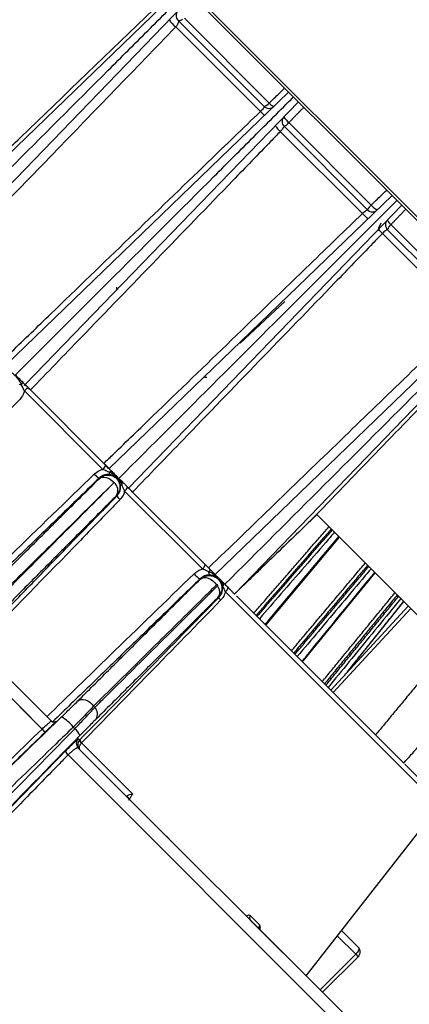
# Model space of a CAD drawing. Units: millimetres. Extents: x 19167 to 26491, y 2126 to 6658.
# Drawn here: x 25167 to 25171, y 5110 to 5122 of the extents above; entities that cross this region are included whole.
import ezdxf

# ---------------------------------------------------------------- set-up
doc = ezdxf.new("R2010")
doc.units = ezdxf.units.MM
doc.header["$LTSCALE"] = 0.1
doc.layers.add('Fixture', color=4, linetype='Continuous', lineweight=25)

# ---------------------------------------------------------------- blocks, each defined once
blk = doc.blocks.new('LEKO')
at = {"layer": 'Fixture'}
for p, q in [((246.8128307524399, 199.5730682709384), (246.7734814122701, 199.6124176111081)), ((246.7736094291994, 199.6127088241076), (246.8131219654411, 199.5731962878658)), ((246.7743764385858, 199.6115225847924), (246.7416782506634, 199.5799463117564)), ((246.7754966560566, 199.6104023673216), (246.7439203830224, 199.5777041793974)), ((246.7738444945969, 199.6075702640633), (246.7837941929563, 199.5976205657039)), ((246.773896775961, 199.6075363119705), (246.7738444945969, 199.6075702640633)), ((246.7739656770117, 199.6075217993708), (246.773896775961, 199.6075363119705)), ((246.7740489447029, 199.6075272008246), (246.7739656770117, 199.6075217993708)), ((246.774143856206, 199.6075523397061), (246.7740489447029, 199.6075272008246)), ((246.7742473079427, 199.6075963939784), (246.774143856206, 199.6075523397061)), ((246.7743559170677, 199.607657923081), (246.7742473079427, 199.6075963939784)), ((246.7745743490289, 199.6078248522117), (246.7843856080131, 199.5980135932275)), ((246.7833616370746, 199.5970297627623), (246.7735821997575, 199.6068092000794)), ((246.7866262962146, 199.5992727271636), (246.7539281082904, 199.5676964541294)), ((246.7877465136835, 199.5981525096947), (246.7561702406494, 199.5654543217704)), ((246.786653763033, 199.5957454382076), (246.7961772639775, 199.5862219372631)), ((246.7951574023015, 199.5852339975354), (246.7856658233035, 199.5947255765334)), ((246.7860943522239, 199.5953204064363), (246.7957522322043, 199.5856625264558)), ((246.7985843354627, 199.5873146879155), (246.7658861475385, 199.5557384148814)), ((246.7997045529316, 199.5861944704466), (246.7681282798975, 199.5534962825224)), ((246.7972948547771, 199.5841199038831), (246.7969987747549, 199.5835498341879)), ((246.7969987747549, 199.5835498341879), (246.7970465172826, 199.5832335416694)), ((246.798052391472, 199.5833623671882), (246.8080020898313, 199.5734126688289)), ((246.7984454189974, 199.5839537822432), (246.8082566779817, 199.574142523259)), ((246.8072410258474, 199.5731503739894), (246.7974615885304, 199.5829298113065)), ((246.8108341930897, 199.5750648302885), (246.7781360051654, 199.5434885572544)), ((246.7861835116, 199.5750520558291), (246.7810130351435, 199.5702305085304)), ((246.8119544105604, 199.5739446128178), (246.7803781375244, 199.5412464248954)), ((246.755782132297, 199.5655224089943), (246.755747921393, 199.5654664566186)), ((246.7558101495551, 199.5655754379974), (246.755782132297, 199.5655224089943)), ((246.7558315572909, 199.5656247564808), (246.7558101495551, 199.5655754379974)), ((246.755846037731, 199.5656696323769), (246.7558315572909, 199.5656247564808)), ((246.7558319860446, 199.5657925763752), (246.7558462975586, 199.5657713312052)), ((246.755853375935, 199.5657093995576), (246.755846037731, 199.5656696323769)), ((246.7558462975586, 199.5657713312052), (246.7558534629745, 199.5657434677349)), ((246.7558534629745, 199.5657434677349), (246.755853375935, 199.5657093995576)), ((246.756544992696, 199.5650795697239), (246.7567849043374, 199.5648396580824)), ((246.765149622888, 199.5556545707155), (246.7560863964835, 199.56471779712)), ((246.7567849043374, 199.5648396580824), (246.7652714838505, 199.5563530785694)), ((246.7652714838505, 199.5563530785694), (246.7655113954919, 199.5561131669279)), ((246.7647662592146, 199.5546111620458), (246.7649180890451, 199.5547118570173)), ((246.7649180890451, 199.5547118570173), (246.7651041041557, 199.5547662894775)), ((246.7651041041557, 199.5547662894775), (246.76531647028, 199.5547721669304)), ((246.76531647028, 199.5547721669304), (246.7655462433315, 199.5547292418408)), ((246.7655462433315, 199.5547292418408), (246.7657837461194, 199.554639322053)), ((246.7659542347623, 199.5553503065289), (246.7658982823867, 199.555316095625)), ((246.7660072637655, 199.555378323787), (246.7659542347623, 199.5553503065289)), ((246.7660565822507, 199.555399731521), (246.7660072637655, 199.555378323787)), ((246.7661014581449, 199.5554142119629), (246.7660565822507, 199.555399731521)), ((246.7661412253275, 199.5554215501651), (246.7661014581449, 199.5554142119629)), ((246.766175293503, 199.5554216372065), (246.7661412253275, 199.5554215501651)), ((246.7662031569751, 199.5554144717887), (246.766175293503, 199.5554216372065)), ((246.7662244021433, 199.5554001602765), (246.7662031569751, 199.5554144717887)), ((246.7647662592146, 199.5546111620458), (246.7647300067538, 199.5546487025668)), ((246.7657837461194, 199.554639322053), (246.7660189758969, 199.5545061946594)), ((246.7660189758969, 199.5545061946594), (246.7662420256511, 199.5543354664988)), ((246.7662420256511, 199.5543354664988), (246.7664435013462, 199.5541343280093)), ((246.7680025962507, 199.5536219661691), (246.7685813774784, 199.5530431849415)), ((246.7667410348532, 199.5526363874573), (246.7667856808224, 199.5525932733466)), ((246.7766660275054, 199.544138166098), (246.7676677248536, 199.5531364687499)), ((246.7685902113229, 199.5530343510969), (246.777364882008, 199.5442596804119)), ((246.7898834247123, 199.5504255740327), (246.8050343741755, 199.5352746245695)), ((246.7839729093151, 199.5376516531048), (246.7924978649451, 199.5478111337999)), ((246.7769019580802, 199.5444880732964), (246.7768619237195, 199.5444051859866)), ((246.7769268099631, 199.5445632634012), (246.7769019580802, 199.5444880732964)), ((246.7769047688846, 199.5447197935352), (246.7769282387246, 199.5446810493031)), ((246.7769356667147, 199.544628297605), (246.7769268099631, 199.5445632634012)), ((246.7769282387246, 199.5446810493031), (246.7769356667147, 199.544628297605)), ((246.7767419976575, 199.5442273243754), (246.7766660275054, 199.544138166098)), ((246.7768080159873, 199.5443173118588), (246.7767419976575, 199.5442273243754)), ((246.7768619237195, 199.5444051859866), (246.7768080159873, 199.5443173118588)), ((246.7774177826733, 199.5437287227445), (246.7774079905302, 199.5438063874815)), ((246.7774318536196, 199.5436575437378), (246.7774177826733, 199.5437287227445)), ((246.7774499474689, 199.5435941449286), (246.7774318536196, 199.5436575437378)), ((246.7774717351678, 199.5435396792903), (246.7774499474689, 199.5435941449286)), ((246.7774968204828, 199.5434951373486), (246.7774717351678, 199.5435396792903)), ((246.777524747211, 199.5434613291372), (246.7774968204828, 199.5434951373486)), ((246.7775550074722, 199.5434388695012), (246.777524747211, 199.5434613291372)), ((246.7775870509516, 199.5434281668954), (246.7775550074722, 199.5434388695012)), ((246.7882199441706, 199.5334046182492), (246.796616633279, 199.5436923654659)), ((246.7764116786317, 199.5429676114161), (246.7763799796522, 199.5430004366711)), ((246.7764116786317, 199.5429676114161), (246.7765903599796, 199.5430833376522)), ((246.7765903599796, 199.5430833376522), (246.7768105891687, 199.5431401183295)), ((246.7768105891687, 199.5431401183295), (246.7770607076487, 199.543134947578)), ((246.7770607076487, 199.543134947578), (246.7773274745819, 199.5430680991286)), ((246.7773274745819, 199.5430680991286), (246.777596767789, 199.5429431118208)), ((246.777596767789, 199.5429431118208), (246.7778543313574, 199.542766602264)), ((246.7778543313574, 199.542766602264), (246.7780865303158, 199.5425479145709)), ((246.7780865303158, 199.5425479145709), (246.7782810724556, 199.5422986256872)), ((246.7793914324587, 199.5415778895742), (246.7793165513963, 199.5414876422071)), ((246.8040162662729, 199.5167879273305), (246.7793165513963, 199.5414876422071)), ((246.7794554713911, 199.5416698564549), (246.7793914324587, 199.5415778895742)), ((246.779506574141, 199.5417605355651), (246.7794554713911, 199.5416698564549)), ((246.779543069662, 199.5418469617146), (246.779506574141, 199.5417605355651)), ((246.7795269768878, 199.542097585532), (246.7795555844302, 199.5420537035974)), ((246.7795637645624, 199.5419263088019), (246.779543069662, 199.5418469617146)), ((246.7795555844302, 199.5420537035974), (246.7795679821236, 199.5419959821962)), ((246.7795679821236, 199.5419959821962), (246.7795637645624, 199.5419263088019)), ((246.7784944192101, 199.5408849028404), (246.7785503472867, 199.5408308937265)), ((246.7806083826644, 199.5410161797554), (246.7964722111774, 199.5251523512425)), ((246.7934459147222, 199.5322308846646), (246.7999435996686, 199.5403653990763)), ((246.8004566707569, 199.539852327988), (246.7915043580177, 199.5301202044021)), ((246.8007368415721, 199.5395721571729), (246.7917845288329, 199.5298400335869)), ((246.7503438382348, 199.5354066064408), (246.7592007818778, 199.5265496627977)), ((246.7581315937477, 199.5256313189015), (246.7493114847238, 199.5344514279253)), ((246.7493170320284, 199.5344571631878), (246.7581370261541, 199.5256371690621)), ((246.7622698660024, 199.5288939041588), (246.7624395405719, 199.5290043528395)), ((246.7624395405719, 199.5290043528395), (246.7626485203925, 199.5290599316068)), ((246.7626485203925, 199.5290599316068), (246.7628864583147, 199.5290578886094)), ((246.7628864583147, 199.5290578886094), (246.7631415734036, 199.5289983249993)), ((246.7631415734036, 199.5289983249993), (246.7634012342345, 199.5288841899336)), ((246.7634012342345, 199.5288841899336), (246.7636525843104, 199.5287211345367)), ((246.7636525843104, 199.5287211345367), (246.7638831786213, 199.5285172321164)), ((246.7638831786213, 199.5285172321164), (246.7640815998333, 199.528282578423)), ((246.7640815998333, 199.528282578423), (246.7642292165345, 199.5281349617217)), ((246.7597476932885, 199.5265535033164), (246.7597563390219, 199.526544857583)), ((246.761735771603, 199.5258536295442), (246.7619151909469, 199.5256742102003)), ((246.7966688624444, 199.5249556999754), (246.7964722111774, 199.5251523512425)), ((246.7623110964734, 199.5245443286029), (246.76248391327, 199.5243715118063)), ((246.7626965047735, 199.5240383824825), (246.768593618045, 199.518141269211)), ((246.7999308457939, 199.521693716626), (246.7966688624444, 199.5249556999754)), ((246.7623189962756, 199.5234314484), (246.7980280742293, 199.4877223704463)), ((246.7981568055038, 199.4856120549993), (246.7611298421566, 199.5226390183466)), ((246.8000478266133, 199.5215767358066), (246.8039628215467, 199.5176617408731)), ((246.7681486284164, 199.5176186747515), (246.7681401187842, 199.5176323020845)), ((246.7681401187842, 199.5176323020845), (246.7681406257677, 199.5176311510708)), ((246.7681692284522, 199.5175909423507), (246.7681486284164, 199.5176186747515)), ((246.7682094687471, 199.5175440389952), (246.7681692284522, 199.5175909423507)), ((246.768246018012, 199.5175059630437), (246.7682094687471, 199.5175440389952)), ((246.7886414213942, 199.4971090232814), (246.8040162662729, 199.5167879273305)), ((246.7724983613663, 199.5132520833093), (246.7728138749083, 199.5129365697673)), ((246.782196854542, 199.5035535901336), (246.7898131895761, 199.4959372550995)), ((246.7822054379534, 199.5040372280142), (246.7832897518803, 199.5029529140874)), ((246.7832385455308, 199.5025482238975), (246.7832384714713, 199.5025456506227)), ((246.783252138406, 199.5025104294868), (246.7832385455308, 199.5025482238975)), ((246.7832964114357, 199.5024689882665), (246.783252138406, 199.5025104294868)), ((246.7927389903966, 199.5023536724415), (246.7946623411096, 199.5004303217285)), ((246.7943820745647, 199.4995895220939), (246.7922472821175, 199.5017243145411)), ((246.794696343144, 199.5000679670147), (246.794646256635, 199.4999481710226)), ((246.7946623411096, 199.5004303217285), (246.7947062479132, 199.5003648739522)), ((246.794723582001, 199.5001801471205), (246.794696343144, 199.5000679670147)), ((246.7947062479132, 199.5003648739522), (246.7947269264329, 199.5002804003245)), ((246.7947269264329, 199.5002804003245), (246.794723582001, 199.5001801471205)), ((246.7902714985732, 199.4954789461024), (246.7943820745647, 199.4995895220939)), ((246.7905517651181, 199.4951986795575), (246.7946623411096, 199.499309255549)), ((246.7944860439032, 199.4997042619188), (246.7943820745647, 199.4995895220939)), ((246.7943820745647, 199.4995895220939), (246.7946623411096, 199.499309255549)), ((246.7945752472718, 199.4998253628414), (246.7944860439032, 199.4997042619188)), ((246.794646256635, 199.4999481710226), (246.7945752472718, 199.4998253628414)), ((246.7886414213942, 199.4971090232814), (246.7919432080433, 199.4938072366323))]:
    blk.add_line(p, q, dxfattribs=at)
for centre, radius, start, end in [((246.7744050276867, 199.608130797153), 0.0007927134976885063, 136.0000000000044, 225), ((246.7754090900314, 199.609220881656), 0.003025514187797079, 211.4958741545099, 232.8554450830975), ((246.7835410868704, 199.5986429163711), 0.001053215826962573, 283.9052741540013, 323.3071321194008), ((246.785439071019, 199.5988364663058), 0.00133675143858502, 217.9938383564058, 246.4695456715093), ((246.7847836058452, 199.5982038289953), 0.001844024593274194, 219.5452084482989, 240.0923762155972), ((246.784354726046, 199.5981810987937), 0.0007927134976885063, 225, 313.9999999999956), ((246.7866548853137, 199.5958809395261), 0.0007927134976885063, 136.0000000000044, 225), ((246.7878099271339, 199.5972834565746), 0.001924114320636883, 206.2778256953883, 233.0669657726027), ((246.785517623973, 199.5966601280391), 0.00145858474219388, 293.2910877979084, 321.1629397699935), ((246.7873015457775, 199.5967602912925), 0.002610680402049554, 211.6502232220912, 231.2039372462995), ((246.7970919538071, 199.5850857982049), 0.001458584742199921, 128.8370602301095, 156.7089122020916), ((246.7963127652941, 199.5862230595456), 0.0007927134976885063, 225, 313.9999999999956), ((246.7977152823427, 199.5873781013659), 0.001924114320636936, 216.9330342273973, 243.7221743046955), ((246.7971921170605, 199.5868697200095), 0.002610680402094051, 218.7960627538036, 238.3497767778057), ((246.7986129245617, 199.583922900278), 0.0007927134976886226, 136.0000000000044, 225), ((246.7992682920738, 199.5850072452509), 0.001336751438585744, 203.5304543284076, 232.0061616435952), ((246.7986356547634, 199.5843517800772), 0.001844024593272693, 209.9076237844027, 230.4547915517011), ((246.7990747421392, 199.5831092611023), 0.001053215826959468, 126.6928678805992, 166.0947258460002), ((246.7556710201563, 199.5658305298988), 0.0003721063743436199, 238.6245394365003, 281.9269641394985), ((246.7571546253697, 199.5638352240165), 0.001385658051074554, 116.1012625665029, 140.4364060681055), ((246.7642670497846, 199.5567227996017), 0.001385658051064122, 309.5635939317938, 333.8987374334972), ((246.7654625562307, 199.5561071702309), 0.001632101916809343, 217.5331646651974, 243.3308397835025), ((246.7662623556669, 199.5552391943882), 0.0003721063743492455, 168.0730358607944, 211.3754605629962), ((246.7657093667004, 199.5532083565562), 0.001179613423721363, 330.9954925251005, 50.65477243120798), ((246.7674193480788, 199.5532769148185), 0.0005837506001415035, 96.12661869409997, 113.9912373476013), ((246.7670361256691, 199.5540594990391), 0.000379291579045314, 327.7906727853941, 35.43216472250678), ((246.7670963476402, 199.5538888129876), 0.0009447188833113146, 307.2153067716035, 343.5928235840987), ((246.7678618148339, 199.5530783134063), 0.00118039326967374, 204.2622605931986, 231.4611826548919), ((246.7772518922608, 199.5447099275942), 0.001919007768124004, 215.7971619310951, 242.976497070196), ((246.7782893762022, 199.5429913067642), 0.001200498763064452, 123.3139587309083, 137.2382178604976), ((246.7786020334487, 199.5423173851453), 0.0004992657693526355, 339.6925576356959, 42.06750637240797), ((246.7791132925166, 199.5420102066538), 0.0001406472464397322, 107.8130623058943, 165.6072371338022), ((246.7634394161361, 199.5273671347623), 0.001101518456304232, 328.0268225765983, 44.19178241200421), ((246.7594723386167, 199.5268385226736), 0.0003962743879738801, 225.0011930345088, 272.6921222654007), ((246.7594810053457, 199.5268299279693), 0.0003963253185087265, 225.004263076593, 314.0046176739934), ((246.7595038827303, 199.5267675826764), 0.0003198908115061152, 267.4759267491062, 309.345507027207), ((246.7594723340707, 199.526838636247), 0.0003963880496837306, 272.6920074057017, 314.0009925673951), ((246.7584929643447, 199.5234508680746), 0.004035970961096699, 36.53663551999595, 62.3555485861026), ((246.7591288155782, 199.5247107553484), 0.001357161977094908, 136.9519846148021, 137.289024991909), ((246.7589408794553, 199.5262091661914), 0.000994409796805841, 215.5276475023008, 245.2764622608047), ((246.7590544136968, 199.5263187494968), 0.001142869982751929, 216.6107992025084, 242.4028666037953), ((246.760654763491, 199.5241278925654), 0.001994937492937429, 22.31207347479558, 50.81599004140618), ((246.7628795271101, 199.5239918954798), 0.000792651086320691, 135.8176978375918, 224.9957192127963), ((246.7633032836686, 199.5249139201109), 0.001065244930761889, 214.7233438876087, 235.2766561123082), ((246.7631551363892, 199.5245960009459), 0.0007077682188619028, 198.4924017525061, 230.5987725962041), ((246.7618084236159, 199.5234668566812), 0.001070415388861613, 201.8816209886996, 230.6584283403954), ((246.7824711403464, 199.503790617326), 0.0003625115056901967, 137.1341797583076, 220.8323087213081), ((246.7835625625896, 199.5027066890477), 0.0003674948351430982, 137.9321999808957, 221.6103692467075), ((246.7941018080199, 199.4998697886388), 0.0007927134976883186, 315, 45)]:
    blk.add_arc(centre, radius, start, end, dxfattribs=at)
for centre, start_param, end_param in [((246.7561769431061, 199.564887086224), 4.994495008269193, 5.448063613552868), ((246.765318911992, 199.5557451173381), 4.158366978607413, 4.712388980384699)]:
    blk.add_ellipse(centre, major_axis=(-0.0004671109081279977, 0.0004671109081279974), ratio=0.6, start_param=start_param, end_param=end_param, dxfattribs=at)
for points, knots in [([(246.8373928132151, 199.5972595418473), (246.8363690317644, 199.598399507053), (246.8343129183714, 199.6006889583079), (246.8309827983279, 199.6043097171607), (246.8274730611753, 199.6080536363881), (246.8239501168783, 199.6117322327143), (246.8204840477975, 199.6152792992391), (246.817092958197, 199.6186841248457), (246.813635050448, 199.6220894299989), (246.8091839106851, 199.6263884419989), (246.8048453119789, 199.63046314177), (246.8007039623273, 199.6342588505166), (246.7986852877717, 199.636070776306), (246.7976726831793, 199.6369796718831)], [0, 0, 0, 0, 0.0883963280059828, 0.1775309308186199, 0.2690102873729625, 0.3613029582302793, 0.4421620652742514, 0.5235794727399294, 0.6067571541680039, 0.6905430771289883, 0.8432563720306381, 0.9213744894860746, 1, 1, 1, 1]), ([(246.7427993168429, 199.578825245578), (246.7504585711075, 199.5864844998426), (246.7588837507986, 199.5949096795337), (246.7680752974408, 199.6041012261759), (246.7703727425766, 199.6063986713118), (246.7726625577262, 199.6086884864613), (246.7741816672897, 199.6102075960247), (246.7749365473221, 199.6109624760572)], [0, 0, 0, 0, 0.7149104381595395, 0.7864014819754925, 0.8578925257914456, 0.9293835696073977, 1, 1, 1, 1]), ([(246.7502046822582, 199.5887756901423), (246.7505834366181, 199.5891412320073), (246.7524772084187, 199.5909689413326), (246.7595016690393, 199.5977483177798), (246.7661473460818, 199.6041619018162), (246.7712780135275, 199.6091133863099)], [0, 0, 0, 0, 0.0539193114697812, 0.2695965574884041, 1, 1, 1, 1]), ([(246.7738444945971, 199.6075702640642), (246.7738582580898, 199.607552047656), (246.7738943339694, 199.6075043001135), (246.7739001683727, 199.6073829466199), (246.7738488278698, 199.6072084242028), (246.773771766691, 199.6070662764577), (246.7736847161041, 199.6069349976883), (246.7736306667031, 199.6068686737739), (246.7735821997575, 199.6068092000798)], [0, 0, 0, 0, 0.1539876033150746, 0.4036212582852307, 0.621596339102597, 0.8162328315058924, 0.8352130980233222, 1, 1, 1, 1]), ([(246.7735821997575, 199.6068092000798), (246.7688675428976, 199.6019340345621), (246.7592378717235, 199.5919765249811), (246.749607088227, 199.5820166219358), (246.7446915061801, 199.5769330562409)], [0, 0, 0, 0, 0.4895968693841003, 1, 1, 1, 1]), ([(246.7843856080128, 199.5980135932288), (246.7847630046416, 199.5983779960074), (246.7853565259336, 199.5989510822288), (246.7859500480175, 199.5995241673633), (246.7861661729691, 199.5997328504103)], [0, 0, 0, 0, 0.6358603034480017, 1, 1, 1, 1]), ([(246.7550491744706, 199.5665753879503), (246.7627084287352, 199.5742346422149), (246.7711336084263, 199.582659821906), (246.7803251550685, 199.5918513685482), (246.7826226002043, 199.5941488136841), (246.7849124153539, 199.5964386288336), (246.7864315249173, 199.597957738397), (246.7871864049498, 199.5987126184295)], [0, 0, 0, 0, 0.7149104381595353, 0.7864014819754879, 0.8578925257914406, 0.929383569607392, 1, 1, 1, 1]), ([(246.7534661768654, 199.5681583855556), (246.7538449305519, 199.5685241636429), (246.7557386989847, 199.5703530540795), (246.7636925234684, 199.5780343964051), (246.7732789255182, 199.5872924087366), (246.7813503003916, 199.5950873192804), (246.7833616370746, 199.5970297627628)], [0, 0, 0, 0, 0.0380077458247331, 0.1900387291236758, 0.7981626623201706, 1, 1, 1, 1]), ([(246.7837941929568, 199.5976205657045), (246.7837989849903, 199.5976033052211), (246.7838085135066, 199.5975689843426), (246.783736395441, 199.597445032808), (246.7836083286692, 199.597283468123), (246.7834707665363, 199.5971360332867), (246.7833845147708, 199.5970520411167), (246.7833616370746, 199.5970297627628)], [0, 0, 0, 0, 0.2364177550241569, 0.4700948914633646, 0.6980879837359437, 0.9199198839523814, 1, 1, 1, 1]), ([(246.7856658233046, 199.5947255765327), (246.7853000518634, 199.5943470932659), (246.7834711946563, 199.5924546769304), (246.7757899941824, 199.5845064487946), (246.7665287922219, 199.5749229844792), (246.7587306767653, 199.5668532135243), (246.7567849043386, 199.5648396580824)], [0, 0, 0, 0, 0.0379944401030456, 0.1899722006323349, 0.7978832493979844, 1, 1, 1, 1]), ([(246.7860943522248, 199.5953204064365), (246.7860964013951, 199.5953162028393), (246.7861034638083, 199.5953017152486), (246.7860746308827, 199.5952347712195), (246.7859822912779, 199.5950991572611), (246.7858421883648, 199.5949227836392), (246.7857244941102, 199.5947911807958), (246.7856658233046, 199.5947255765327)], [0, 0, 0, 0, 0.0940398430578938, 0.3241059183296313, 0.5515519272821611, 0.7764477989680881, 1, 1, 1, 1]), ([(246.7961772639771, 199.5862219372645), (246.7965542846435, 199.5865863485283), (246.7971475121143, 199.5871597355905), (246.7977407247361, 199.5877331217729), (246.7979569261286, 199.5879420972507)], [0, 0, 0, 0, 0.6355414828244802, 1, 1, 1, 1]), ([(246.7670072137187, 199.5546173487023), (246.7746664679833, 199.5622766029668), (246.7830916476744, 199.5707017826579), (246.7922831943165, 199.5798933293001), (246.7945806394524, 199.582190774436), (246.796870454602, 199.5844805895855), (246.7983895641654, 199.585999699149), (246.7991444441979, 199.5867545791814)], [0, 0, 0, 0, 0.7149104381595353, 0.7864014819754879, 0.8578925257914406, 0.929383569607392, 1, 1, 1, 1]), ([(246.7951574023011, 199.5852339975362), (246.7951818012938, 199.5852561249827), (246.7952720951832, 199.585338012511), (246.7954260385526, 199.5854687218876), (246.7955893622, 199.5855927736764), (246.7957100242627, 199.5856672038033), (246.7957381484026, 199.5856640871776), (246.7957522322049, 199.5856625264564)], [0, 0, 0, 0, 0.0835764944031571, 0.3092933731822312, 0.5379758195369564, 0.7686308883707195, 1, 1, 1, 1]), ([(246.7652714838508, 199.5563530785702), (246.7656499988064, 199.5567188500016), (246.7675425735856, 199.5585477071598), (246.7754913203831, 199.5662289074342), (246.7850748325282, 199.575490109388), (246.7931439979461, 199.5832882250522), (246.7951574023011, 199.5852339975362)], [0, 0, 0, 0, 0.0379944401025954, 0.1899722005996328, 0.7978832488208955, 1, 1, 1, 1]), ([(246.7980523914729, 199.5833623671884), (246.7980462107553, 199.5833660174454), (246.7980263355011, 199.5833777555296), (246.7979528974921, 199.583352242285), (246.7978170891582, 199.5832601622436), (246.7976464119285, 199.5831157007372), (246.7975230191163, 199.5829915962137), (246.7974615885311, 199.5829298113062)], [0, 0, 0, 0, 0.1044749084106552, 0.3359586217036437, 0.5610038831493936, 0.7814476561942179, 1, 1, 1, 1]), ([(246.7974615885311, 199.5829298113062), (246.7970958092738, 199.582551058997), (246.7952669129869, 199.5806572974511), (246.7875855515111, 199.5727034955108), (246.7783275374261, 199.5631170955253), (246.7705326492359, 199.5550456943374), (246.7685902113239, 199.553034351097)], [0, 0, 0, 0, 0.0380077458247327, 0.190038729123679, 0.7981626623202349, 1, 1, 1, 1]), ([(246.7667251872577, 199.5767409971553), (246.7667337551615, 199.5767151444008), (246.7667509586824, 199.576663234574), (246.7667533566105, 199.5765830034734), (246.7667393545062, 199.5765243743297), (246.7667262882237, 199.5764980367703), (246.7667244168926, 199.5764942647492)], [0, 0, 0, 0, 0.3416456474008179, 0.6859913658843438, 0.9550282094849016, 1, 1, 1, 1]), ([(246.7792570713464, 199.5423674910746), (246.7869163256109, 199.5500267453392), (246.795341505302, 199.5584519250302), (246.8045330519442, 199.5676434716724), (246.8068304970801, 199.5699409168083), (246.8091203122297, 199.5722307319578), (246.8106394217931, 199.5737498415213), (246.8113943018256, 199.5745047215538)], [0, 0, 0, 0, 0.7149104381595408, 0.786401481975494, 0.8578925257914471, 0.9293835696073992, 1, 1, 1, 1]), ([(246.7773648820092, 199.5442596804117), (246.7824484477042, 199.5491752624586), (246.7924083507495, 199.5588060459552), (246.8023658603305, 199.5684357171292), (246.8072410258482, 199.5731503739892)], [0, 0, 0, 0, 0.5104031306158996, 1, 1, 1, 1]), ([(246.8095452120782, 199.5708461877591), (246.809179691366, 199.570467435873), (246.8073520878033, 199.5685736764408), (246.8005729998725, 199.5615492495209), (246.7941591813979, 199.5549035450845), (246.7892075159107, 199.5497728564898)], [0, 0, 0, 0, 0.0539193114618145, 0.2695965574825431, 1, 1, 1, 1]), ([(246.755747921394, 199.5654664566185), (246.7557076439709, 199.5655707864861), (246.7555503487179, 199.5659782254842), (246.7551116238777, 199.5664310529643), (246.7546334672741, 199.5668089060533), (246.7543734401433, 199.5668967484273), (246.7542891570769, 199.5669252209356)], [0, 0, 0, 0, 0.1574776949673945, 0.6149969874337501, 0.8752082739397102, 1, 1, 1, 1]), ([(246.7550491744706, 199.5665753879503), (246.7551655568552, 199.5664590055657), (246.7554078815942, 199.5662166808268), (246.7557394543063, 199.5658851081147), (246.7560006535095, 199.5656239089114), (246.7561480167275, 199.5654765456935), (246.7561636600264, 199.5654609023946), (246.7561702406501, 199.5654543217708)], [0, 0, 0, 0, 0.1983397929098849, 0.4129717629809042, 0.6270882353209646, 0.8431282282542101, 1, 1, 1, 1]), ([(246.7769260905175, 199.5662925911243), (246.7769298625387, 199.5662944624553), (246.7769562000981, 199.5663075287378), (246.7770148292418, 199.5663215308421), (246.7770950603424, 199.566319132914), (246.7771469701692, 199.5663019293931), (246.7771728229237, 199.5662933614893)], [0, 0, 0, 0, 0.0449717904957371, 0.3140086340936947, 0.6583543525683826, 1, 1, 1, 1]), ([(246.7560863964842, 199.5647177971198), (246.7560557514637, 199.5647836219334), (246.7559404469362, 199.5650312934604), (246.7558294316392, 199.5652822199956), (246.755747921394, 199.5654664566185)], [0, 0, 0, 0, 0.2657746507284209, 1, 1, 1, 1]), ([(246.7567849043386, 199.5648396580824), (246.7567218298264, 199.5649027325946), (246.7565956806579, 199.5650288817631), (246.7564196395622, 199.5652049228588), (246.7562800342153, 199.5653445282056), (246.7561875355009, 199.56543702692), (246.7561759326021, 199.5654486298189), (246.7561702406501, 199.5654543217708)], [0, 0, 0, 0, 0.2012361003920246, 0.4024726604735297, 0.6037712562513896, 0.8056248696361796, 1, 1, 1, 1]), ([(246.7560863964842, 199.5647177971198), (246.7560469230819, 199.5645842376153), (246.7559395335977, 199.5642208819017), (246.7556976560404, 199.5639241400416), (246.7555446859793, 199.5637364722771)], [0, 0, 0, 0, 0.3675723252319215, 1, 1, 1, 1]), ([(246.7555446859793, 199.5637364722771), (246.7552403431271, 199.5634228692144), (246.7537186288655, 199.5618548539006), (246.7482140179521, 199.5561827112936), (246.7430137427031, 199.5508239162917), (246.7390308408517, 199.546719603825)], [0, 0, 0, 0, 0.0552887259730524, 0.2764436299628144, 1, 1, 1, 1]), ([(246.7658861475392, 199.5557384148818), (246.7658799308588, 199.5557446315621), (246.7658674968823, 199.5557570655386), (246.7657703944667, 199.5558541679542), (246.7656276500771, 199.5559969123438), (246.7654530574745, 199.5561715049464), (246.7653306751405, 199.5562938872804), (246.7652714838508, 199.5563530785702)], [0, 0, 0, 0, 0.2031848033561621, 0.4063897327751886, 0.6090625628781319, 0.8109196778782822, 1, 1, 1, 1]), ([(246.7657113338381, 199.5557574599377), (246.7657093551769, 199.5557955381107), (246.765707314991, 199.5558348002889), (246.7656936417106, 199.5558742547035), (246.765693229374, 199.5558754445057)], [0, 0, 0, 0, 0.9698436225422024, 1, 1, 1, 1]), ([(246.7471514118122, 199.5385990328645), (246.7495822226343, 199.5409579041342), (246.7552547139144, 199.5464625187211), (246.7609268312735, 199.5519671228629), (246.7641682980455, 199.555112860211)], [0, 0, 0, 0, 0.4285261452185372, 1, 1, 1, 1]), ([(246.7641682980455, 199.555112860211), (246.7642135425576, 199.5551544164581), (246.7644358639948, 199.5553586145839), (246.7647734807545, 199.5555500273206), (246.7650768958628, 199.555634357266), (246.7651496228881, 199.5556545707159)], [0, 0, 0, 0, 0.1626640661997101, 0.7992949260896037, 1, 1, 1, 1]), ([(246.76594466097, 199.5550454594315), (246.7658776015691, 199.5550520053514), (246.7656464103997, 199.5550745727894), (246.765247828661, 199.5550013351677), (246.764914243566, 199.5548182813972), (246.7647610882032, 199.554677311158), (246.7647300067542, 199.5546487025659)], [0, 0, 0, 0, 0.1537244109486638, 0.5299738124184764, 0.9046125796501464, 1, 1, 1, 1]), ([(246.7647662592135, 199.5546111620454), (246.764908739059, 199.5547212407465), (246.7651764235979, 199.5549280515151), (246.7655696402347, 199.5550055959197), (246.7659262857895, 199.5550021578165), (246.766255052432, 199.554925958395), (246.7666173886705, 199.5547152769254), (246.7668877938194, 199.5544288297015), (246.7670616859677, 199.5540933803029), (246.7671484818827, 199.5537127886755), (246.7671198383262, 199.5532648482768), (246.7669571463836, 199.5528833381158), (246.7667907901116, 199.5526932427934), (246.7667410348531, 199.5526363874564)], [0, 0, 0, 0, 0.1234884307899318, 0.2320043480101256, 0.2692563243362734, 0.3712920878171291, 0.4616129097946071, 0.5567780732793192, 0.6406205939431822, 0.7210665332752868, 0.8248990278664368, 0.9476293016822986, 1, 1, 1, 1]), ([(246.7658982823869, 199.5553160956256), (246.7658022282467, 199.5553595541783), (246.7655529705634, 199.5554723278509), (246.7653031638727, 199.5555851969457), (246.7651496228881, 199.5556545707159)], [0, 0, 0, 0, 0.3853607997533791, 1, 1, 1, 1]), ([(246.7658861475392, 199.5557384148818), (246.7658966202107, 199.5557279422102), (246.7659184258079, 199.5557061366131), (246.766098424368, 199.555526138053), (246.7663762711023, 199.5552482913186), (246.7666969308882, 199.5549276315327), (246.7669153372937, 199.5547092251273), (246.7670072137187, 199.5546173487023)], [0, 0, 0, 0, 0.1983397929098502, 0.4129717629809032, 0.6270882353209148, 0.8431282282541781, 1, 1, 1, 1]), ([(246.7673570467039, 199.5538573313085), (246.7673187887722, 199.5539624167935), (246.7671953966484, 199.5543013457576), (246.7667504748626, 199.5547858317995), (246.7662963503564, 199.5551841910299), (246.7659624262503, 199.5552948407872), (246.7658982823869, 199.5553160956256)], [0, 0, 0, 0, 0.1565885075760627, 0.5050400695164685, 0.904922580936797, 1, 1, 1, 1]), ([(246.7671819968802, 199.5538102338337), (246.767163612412, 199.5539020088167), (246.7671133798721, 199.5541527688856), (246.766944578511, 199.5544573903579), (246.7667488260129, 199.5546648533343), (246.7665326917135, 199.5548418807305), (246.7662971650008, 199.5549738384824), (246.766039063751, 199.555026278894), (246.76594466097, 199.5550454594315)], [0, 0, 0, 0, 0.1429756816777729, 0.3906575692549654, 0.5275518655341395, 0.5749783176493042, 0.8445446164224162, 1, 1, 1, 1]), ([(246.7664435013466, 199.5541343280089), (246.7659345512983, 199.5536303524958), (246.7633898009016, 199.5511104747764), (246.7586662834344, 199.5464311716124), (246.7544503893303, 199.5422523526554), (246.7522715268587, 199.5400926513972)], [0, 0, 0, 0, 0.1077759767600061, 0.5388799166884497, 1, 1, 1, 1]), ([(246.7523774446047, 199.5399867336512), (246.7528835350228, 199.5404950334448), (246.7554139871812, 199.543036532481), (246.7601078201191, 199.5477497766593), (246.7642942971945, 199.5519503708205), (246.766457231609, 199.5541205987971)], [0, 0, 0, 0, 0.1078104311287024, 0.53905217011532, 1, 1, 1, 1]), ([(246.766457231609, 199.5541205987971), (246.766457577802, 199.5541209818617), (246.7664586724174, 199.5541221930596), (246.7664594235062, 199.554123831451), (246.7664599570229, 199.5541260333239), (246.7664601035826, 199.5541279176998), (246.7664595017391, 199.5541306299267), (246.7664582560331, 199.5541330386794), (246.7664562895199, 199.5541350965921), (246.7664536832827, 199.5541365739672), (246.7664502686893, 199.5541373053338), (246.7664465233723, 199.5541367097818), (246.7664444644795, 199.5541350870905), (246.7664435013466, 199.5541343280089)], [0, 0, 0, 0, 0.0575439589004206, 0.1819461832529117, 0.1877427481987659, 0.2897650356082382, 0.3637592562811004, 0.4379656456578083, 0.5221939978350579, 0.6058564494912004, 0.7072409901231702, 0.8630497739446737, 1, 1, 1, 1]), ([(246.7667856808216, 199.5525932733457), (246.7668861110083, 199.5527191591249), (246.7670865970434, 199.5529704614632), (246.7672087034783, 199.5534118917537), (246.767189955534, 199.5536915265874), (246.7671819968802, 199.5538102338337)], [0, 0, 0, 0, 0.3661438427549515, 0.7309229397135072, 1, 1, 1, 1]), ([(246.7670072137187, 199.5546173487023), (246.7671235961033, 199.5545009663176), (246.7673659208423, 199.5542586415787), (246.7676974935544, 199.5539270688666), (246.7679586927576, 199.5536658696633), (246.7681060559756, 199.5535185064454), (246.7681216992744, 199.5535028631465), (246.7681282798982, 199.5534962825228)], [0, 0, 0, 0, 0.1983397929098832, 0.4129717629809223, 0.6270882353209509, 0.8431282282542137, 1, 1, 1, 1]), ([(246.7676677248535, 199.5531364687506), (246.7676575706033, 199.553157829055), (246.7675422036655, 199.5534005129416), (246.7674453633901, 199.5536394368042), (246.7673570467039, 199.5538573313085)], [0, 0, 0, 0, 0.0880169866081535, 1, 1, 1, 1]), ([(246.7676677248535, 199.5531364687506), (246.7676262292467, 199.5529972754739), (246.7675174362845, 199.5526323392777), (246.7672758302036, 199.5523374433333), (246.767126377059, 199.5521550260447)], [0, 0, 0, 0, 0.3814181166248986, 1, 1, 1, 1]), ([(246.7685902113239, 199.553034351097), (246.7685294270379, 199.553095135383), (246.7684078617893, 199.5532167006317), (246.7682599404916, 199.5533646219293), (246.7681595276184, 199.5534650348025), (246.7681295203442, 199.5534950420768), (246.768128418448, 199.553496143973), (246.7681282798982, 199.5534962825228)], [0, 0, 0, 0, 0.2408947685504909, 0.4817763662328262, 0.7230455723734794, 0.9651764187181204, 1, 1, 1, 1]), ([(246.767126377059, 199.5521550260447), (246.7668220491011, 199.5518411900926), (246.7653004093118, 199.5502720103321), (246.7597978723909, 199.5445975665847), (246.7545996399268, 199.5392369727695), (246.7506187257609, 199.5351317189157)], [0, 0, 0, 0, 0.0553068865788393, 0.2765344328943393, 1, 1, 1, 1]), ([(246.7892075159107, 199.5497728564898), (246.7888295937807, 199.5494079013311), (246.7869399028449, 199.5475830480065), (246.7846953258413, 199.5454154851899), (246.7825970787484, 199.5433892315257), (246.7818476279195, 199.5426654952729), (246.7813484341347, 199.5421834294385), (246.781016207392, 199.5418626018023), (246.7807953194114, 199.541649292759), (246.7806486530575, 199.5415076587074), (246.7805514192239, 199.5414137610857), (246.7804871451962, 199.5413516923786), (246.7804447450028, 199.5413107469878), (246.7804145496705, 199.5412815876944), (246.7803948345961, 199.5412625490684), (246.7803834407716, 199.5412515461799), (246.7803788244777, 199.5412470882767), (246.7803783263035, 199.5412466071955), (246.7803781375259, 199.5412464248951)], [0, 0, 0, 0, 0.1274326553846517, 0.6371903487039404, 0.7574805142583835, 0.8378331898153759, 0.8915109525707954, 0.9273779812513359, 0.9513569210493328, 0.967404021025559, 0.9781614779066924, 0.9853936970890296, 0.9902790188684076, 0.9936048593691308, 0.9968655790841756, 0.9982138103924952, 0.9993231429783652, 1, 1, 1, 1]), ([(246.7919277186819, 199.5483812800641), (246.7917021665625, 199.5481216797535), (246.7896373839997, 199.5457452082031), (246.7867418521439, 199.5424126027315), (246.7840718177767, 199.5393396312357), (246.7832410596818, 199.5383835027391)], [0, 0, 0, 0, 0.0778969313345385, 0.7130956072947365, 1, 1, 1, 1]), ([(246.7839083815911, 199.5377161808298), (246.7840794569012, 199.5379200686452), (246.786921028883, 199.5413066584637), (246.7897625107789, 199.5446933130687), (246.7924329227881, 199.5478760759579)], [0, 0, 0, 0, 0.0602044612032612, 1, 1, 1, 1]), ([(246.7769047688846, 199.5447197935364), (246.7770575249459, 199.544567037475), (246.7772953195885, 199.5443292428325), (246.7775418632192, 199.5440826992018), (246.7776300305569, 199.543994531864)], [0, 0, 0, 0, 0.6423864713453221, 1, 1, 1, 1]), ([(246.7586865867273, 199.5270638579494), (246.7611068834328, 199.5294148968414), (246.7667773771203, 199.5349231269547), (246.7724461743043, 199.5404306693382), (246.7756953988894, 199.5435874663685)], [0, 0, 0, 0, 0.4268229256339984, 1, 1, 1, 1]), ([(246.7756953988894, 199.5435874663685), (246.775821217568, 199.5436961738752), (246.7761116062686, 199.5439470701013), (246.7764654793889, 199.5440690418657), (246.7766660275062, 199.5441381660979)], [0, 0, 0, 0, 0.4332767710898823, 1, 1, 1, 1]), ([(246.7775870509513, 199.5434281668951), (246.7774490146176, 199.5434296420653), (246.7771351695268, 199.5434329960729), (246.7767056067228, 199.5432754395428), (246.7764681755292, 199.5430749210166), (246.7763799796518, 199.5430004366698)], [0, 0, 0, 0, 0.3304316621857317, 0.7512830300702159, 1, 1, 1, 1]), ([(246.7764116786306, 199.5429676114164), (246.776464901685, 199.5430147294933), (246.7766613336721, 199.5431886296492), (246.7770642612661, 199.5433675040514), (246.7774941482437, 199.543395364147), (246.7778831055548, 199.5433271916073), (246.7782271187063, 199.5431789122997), (246.7785498597025, 199.5428988464847), (246.778767282953, 199.5425750254756), (246.7788886064957, 199.5422292775299), (246.7789241700995, 199.5418468713315), (246.7788519056825, 199.5414222346411), (246.7786803170139, 199.5410906161974), (246.778530560653, 199.5409249095898), (246.7784955171248, 199.5408861336464)], [0, 0, 0, 0, 0.0467411751175933, 0.1725091128843183, 0.2810177955657665, 0.3253665832654991, 0.4318693223074893, 0.5224737945225595, 0.6028390721003962, 0.6856806419954332, 0.7606556968118503, 0.8530431342458715, 0.9656115636987896, 1, 1, 1, 1]), ([(246.7774079905299, 199.5438063874826), (246.7773099494987, 199.5438518722087), (246.7770593647474, 199.5439681273993), (246.776814866227, 199.5440738234938), (246.7766660275062, 199.5441381660978)], [0, 0, 0, 0, 0.3912489913940024, 1, 1, 1, 1]), ([(246.7781360051669, 199.5434885572541), (246.7781297766874, 199.5434947857335), (246.7781173189676, 199.5435072434533), (246.7780201167479, 199.543604445673), (246.7778769788917, 199.5437475835292), (246.7776994512453, 199.5439251111756), (246.7775201602332, 199.5441044021877), (246.7774126019787, 199.5442119604423), (246.7773648820092, 199.5442596804117)], [0, 0, 0, 0, 0.17346859157001, 0.3469583757641925, 0.5198824862762665, 0.6919145612165976, 0.8633128831947078, 1, 1, 1, 1]), ([(246.7790702667852, 199.5421441112273), (246.7790260651824, 199.5422793169736), (246.7789049212533, 199.542649877187), (246.7784471514561, 199.5431555198086), (246.7779821374289, 199.5435234451238), (246.7776170110628, 199.5437556130138), (246.7774422384444, 199.5437980681102), (246.7774079905299, 199.5438063874826)], [0, 0, 0, 0, 0.1713695412573218, 0.4696748140605306, 0.7818095083309523, 0.9572440501228452, 1, 1, 1, 1]), ([(246.7789770595452, 199.5420451669958), (246.7789560499866, 199.5421726037844), (246.7789124937435, 199.5424368010416), (246.7787382618069, 199.5427629578934), (246.7785801165967, 199.5429490718157), (246.7784061546911, 199.5431168381495), (246.7781723975251, 199.5432715770133), (246.7778811205599, 199.5433903683975), (246.7776465230659, 199.5434205225941), (246.7775870509513, 199.5434281668951)], [0, 0, 0, 0, 0.1563357389165735, 0.3241094968655929, 0.4219798525564018, 0.4544549816894413, 0.6667593961608029, 0.9155211632912564, 1, 1, 1, 1]), ([(246.7781360051669, 199.5434885572541), (246.7781464778384, 199.5434780845825), (246.7781682834355, 199.5434562789854), (246.7783482819956, 199.5432762804253), (246.77862612873, 199.5429984336909), (246.7789467885159, 199.542677773905), (246.7791651949213, 199.5424593674996), (246.7792570713464, 199.5423674910746)], [0, 0, 0, 0, 0.1983397929098529, 0.4129717629809047, 0.6270882353209243, 0.8431282282541686, 1, 1, 1, 1]), ([(246.7961504925898, 199.5441585061562), (246.7959289471911, 199.5438948991249), (246.7939008435429, 199.5414817486599), (246.7910567452564, 199.538097709619), (246.788434125741, 199.5349773232714), (246.7876181203671, 199.5340064420539)], [0, 0, 0, 0, 0.0778969313345408, 0.7130956072947358, 1, 1, 1, 1]), ([(246.7881780749196, 199.5334464875013), (246.7883465777028, 199.5336529478436), (246.7911454198456, 199.5370822675011), (246.7939441613142, 199.5405116625333), (246.7965744060607, 199.5437345926853)], [0, 0, 0, 0, 0.0602044612032524, 1, 1, 1, 1]), ([(246.7782810724569, 199.5422986256866), (246.7777857686462, 199.5418103994643), (246.7753092369959, 199.5393692559356), (246.7705841683639, 199.5347072751642), (246.7663323356361, 199.530506360442), (246.7640815998333, 199.5282825784226)], [0, 0, 0, 0, 0.1052735954025128, 0.5263706543898607, 1, 1, 1, 1]), ([(246.764229216535, 199.5281349617209), (246.7647288290555, 199.5286307572145), (246.7672268983248, 199.5311097412982), (246.771964918873, 199.5358077504791), (246.7761757344346, 199.5399714234331), (246.7784051291224, 199.5421758587093)], [0, 0, 0, 0, 0.1052562184954378, 0.5262824970009238, 1, 1, 1, 1]), ([(246.7784051291224, 199.5421758587093), (246.7784070260555, 199.5421779062042), (246.7784153305078, 199.5421868697903), (246.7784255456489, 199.5422051148661), (246.7784303829148, 199.5422308549509), (246.7784283074273, 199.5422542259012), (246.7784206994208, 199.5422755110847), (246.7784070471174, 199.5422952342563), (246.7783869476994, 199.5423119826304), (246.7783568685259, 199.5423240743839), (246.7783175322412, 199.5423245192204), (246.7782937266688, 199.5423076126368), (246.7782810724569, 199.5422986256866)], [0, 0, 0, 0, 0.0341163619341482, 0.1493556604145787, 0.2348777483323485, 0.2996709288615358, 0.3696095964486, 0.4396039260042303, 0.524621896317248, 0.6346144412841792, 0.8057737822747176, 1, 1, 1, 1]), ([(246.7784955171248, 199.5408861336464), (246.7785508398071, 199.5409650218612), (246.7786615032993, 199.54112282414), (246.7786878394235, 199.5414533731525), (246.7786127390269, 199.5418171338364), (246.7784742478302, 199.5420564299194), (246.7784051291224, 199.5421758587093)], [0, 0, 0, 0, 0.2502218402496016, 0.5005256705437509, 0.7507204715282384, 1, 1, 1, 1]), ([(246.7792570713464, 199.5423674910746), (246.779373453731, 199.54225110869), (246.77961577847, 199.542008783951), (246.7799473511821, 199.5416772112389), (246.7802085503853, 199.5414160120357), (246.7803559136032, 199.5412686488177), (246.7803715569021, 199.5412530055188), (246.7803781375259, 199.5412464248951)], [0, 0, 0, 0, 0.1983397929098832, 0.412971762980948, 0.6270882353209526, 0.8431282282542303, 1, 1, 1, 1]), ([(246.7785504050021, 199.540830946454), (246.7786149467587, 199.5409053207728), (246.7787823703695, 199.5410982503993), (246.778951977592, 199.5414895395392), (246.778993089195, 199.5418325338514), (246.7789795344128, 199.5420123379028), (246.7789770595452, 199.5420451669958)], [0, 0, 0, 0, 0.220240264620525, 0.5713110753756807, 0.9217288573208132, 1, 1, 1, 1]), ([(246.7793165513961, 199.5414876422079), (246.7793139057834, 199.5414778714994), (246.7792529831065, 199.5412528734391), (246.7790975425149, 199.5408979702731), (246.7788584966247, 199.5406223428049), (246.7787662707266, 199.5405160034288)], [0, 0, 0, 0, 0.0271262037182629, 0.6246571755605701, 1, 1, 1, 1]), ([(246.7793165513961, 199.5414876422079), (246.7793025061483, 199.5415195875446), (246.7792022909432, 199.5417475228948), (246.7791313044553, 199.5419607597242), (246.7790702667852, 199.5421441112273)], [0, 0, 0, 0, 0.1401508660945942, 1, 1, 1, 1]), ([(246.7624839132689, 199.524371511806), (246.7650831381217, 199.5270343361127), (246.7704387956912, 199.53252103925), (246.7757940974798, 199.5380072622393), (246.7785503470844, 199.5408308939489)], [0, 0, 0, 0, 0.4853231968358308, 1, 1, 1, 1]), ([(246.7787662707266, 199.5405160034288), (246.7760109773741, 199.5376909195616), (246.770657759556, 199.5322021068069), (246.7653040471019, 199.5267129770389), (246.7627058825888, 199.5240490943045)], [0, 0, 0, 0, 0.5146985320111912, 1, 1, 1, 1]), ([(246.7785504050021, 199.540830946454), (246.7785491132181, 199.5408219048648), (246.7785463919145, 199.540802857633), (246.7785879087871, 199.5407324299494), (246.7786607041189, 199.5406354512478), (246.7787310975424, 199.5405558016211), (246.7787662707266, 199.5405160034288)], [0, 0, 0, 0, 0.2362320664832607, 0.4976522169202661, 0.7489940075099557, 1, 1, 1, 1]), ([(246.7995899518022, 199.5407190469439), (246.7993717741134, 199.5404520722026), (246.7973744996534, 199.5380080925494), (246.794573632023, 199.5345808228524), (246.7919908651628, 199.5314205838497), (246.7911872595977, 199.5304373028232)], [0, 0, 0, 0, 0.0778969313345403, 0.7130956072947211, 1, 1, 1, 1]), ([(246.7603655880081, 199.5270261082358), (246.7607741528724, 199.5274237221041), (246.7614727840991, 199.5281036275211), (246.7620360162883, 199.5286620509886), (246.7622698660019, 199.5288939041575)], [0, 0, 0, 0, 0.5848076192190571, 1, 1, 1, 1]), ([(246.7640815998333, 199.5282825784226), (246.7637982654304, 199.5279758634769), (246.7631144272316, 199.5272355954619), (246.7622449807046, 199.5263640613069), (246.7617357716038, 199.525853629544)], [0, 0, 0, 0, 0.4143295935765877, 1, 1, 1, 1]), ([(246.7619151909477, 199.5256742102001), (246.7622742419121, 199.5260479871243), (246.7630657648662, 199.5268719732563), (246.7638137609078, 199.527677633293), (246.764186607872, 199.5280880586304), (246.764229216535, 199.5281349617209)], [0, 0, 0, 0, 0.4237478467144679, 0.9341463490669176, 1, 1, 1, 1]), ([(246.7165708149885, 199.4845792321742), (246.7238840487644, 199.4916628043392), (246.738514867732, 199.505834163435), (246.7530805705663, 199.5199607261547), (246.7603655880081, 199.5270261082358)], [0, 0, 0, 0, 0.4998512928155994, 1, 1, 1, 1]), ([(246.7581370261529, 199.5256371690622), (246.7581599197598, 199.5256588098517), (246.7583129888418, 199.5258035024638), (246.7585947351865, 199.5260640153525), (246.7589142741295, 199.5263462711561), (246.7591410325143, 199.5265306625029), (246.759180842743, 199.5265433221541), (246.7592007818783, 199.5265496627983)], [0, 0, 0, 0, 0.0402939855948458, 0.2694098572926346, 0.5087130528635827, 0.7539366831457971, 1, 1, 1, 1]), ([(246.759756339022, 199.5265448575831), (246.7597425299738, 199.526525712824), (246.7597149041302, 199.5264874125654), (246.7594603897095, 199.5262262214171), (246.759083150441, 199.5258505560118), (246.7587416683801, 199.5255162572275), (246.7585532214009, 199.5253333251362), (246.7585249772397, 199.5253059075384)], [0, 0, 0, 0, 0.2440419161751785, 0.4882207442864869, 0.7280973656948978, 0.9592476255410618, 1, 1, 1, 1]), ([(246.7596813637019, 199.5264979159649), (246.759699206045, 199.526513969994), (246.7597395397768, 199.5265502611302), (246.7597447743314, 199.5265523426146), (246.7597476932878, 199.5265535033173)], [0, 0, 0, 0, 0.4423677738849167, 1, 1, 1, 1]), ([(246.7643738299257, 199.5267838562862), (246.7640436874696, 199.526452488332), (246.7634712819183, 199.525877957995), (246.7627890746949, 199.52518047379), (246.7625003394911, 199.5248852728054)], [0, 0, 0, 0, 0.5767631975633664, 1, 1, 1, 1]), ([(246.6958757070863, 199.4579305553686), (246.6987874944435, 199.4609225640281), (246.7068554577082, 199.4692128040052), (246.7219054875436, 199.4846621067129), (246.7410186157415, 199.5042687154868), (246.7549496685374, 199.5185390480189), (246.7619151909477, 199.5256742102001)], [0, 0, 0, 0, 0.132034515775509, 0.365840458903274, 0.6829204109743202, 1, 1, 1, 1]), ([(246.7617357716038, 199.525853629544), (246.7610769006714, 199.5252155034103), (246.7577825211462, 199.522024848661), (246.7492087716977, 199.5137221727192), (246.7359950948629, 199.5009302154719), (246.7229604478286, 199.4883167866331), (246.7152108617981, 199.4808205491448), (246.7127644867353, 199.4784541506837)], [0, 0, 0, 0, 0.0404951819701092, 0.2024774379814888, 0.5265020631556663, 0.8505270422891925, 1, 1, 1, 1]), ([(246.7161875368814, 199.4848945381531), (246.7163750437745, 199.4850766335135), (246.7173125782409, 199.4859871103166), (246.7212501708908, 199.4898110845851), (246.735045905151, 199.5032089501451), (246.7480883544845, 199.5158766514878), (246.7581315937483, 199.5256313189014)], [0, 0, 0, 0, 0.0134087707721447, 0.067043853916902, 0.281584190347838, 1, 1, 1, 1]), ([(246.7625003394911, 199.5248852728054), (246.7553626986877, 199.517569002575), (246.7410831606831, 199.5029320991939), (246.7195925439239, 199.4808777696076), (246.7045120105559, 199.4653945490393), (246.6965921253655, 199.4572537309071), (246.695858364409, 199.4564995009712)], [0, 0, 0, 0, 0.3220271588531615, 0.6442463525489696, 0.9670401615226496, 1, 1, 1, 1]), ([(246.7608151253935, 199.5230679234236), (246.7609911764666, 199.5232476903327), (246.7613430632921, 199.5236070042855), (246.7617920567089, 199.5240570804962), (246.762128139054, 199.5243865112456), (246.762286804562, 199.5245332067284), (246.7623051025201, 199.5245415843155), (246.762311096472, 199.5245443286028)], [0, 0, 0, 0, 0.2143821347781845, 0.4285020678819189, 0.6496646738500288, 0.8852389378678188, 1, 1, 1, 1]), ([(246.7624277460421, 199.5243071412149), (246.7623988830858, 199.5242655612057), (246.7623264610687, 199.5241612299619), (246.7622619477996, 199.523963851118), (246.7622517681245, 199.5237110825803), (246.7623268141155, 199.5234637029119), (246.7624326576252, 199.5233180741709), (246.7624893930492, 199.5232610584852), (246.7624907813016, 199.5232596633751)], [0, 0, 0, 0, 0.1320138637778166, 0.3312450111209667, 0.533419167846934, 0.7881151382825489, 0.9948154144246424, 1, 1, 1, 1]), ([(246.7626965047731, 199.5240383824839), (246.7626645581132, 199.523999886324), (246.7625843992448, 199.5239032937968), (246.7624876755301, 199.5237381259054), (246.7624187244371, 199.5235441263419), (246.7624157399464, 199.5233747754275), (246.7624608054284, 199.5232899263636), (246.7624900653313, 199.5232603862031), (246.7624907813016, 199.5232596633751)], [0, 0, 0, 0, 0.1320165538112089, 0.3312489508399225, 0.5334207810029247, 0.7881131666409917, 0.994815271228568, 1, 1, 1, 1]), ([(246.6958572687994, 199.4564090952709), (246.6964410181004, 199.457009133536), (246.7040535540429, 199.4648340899903), (246.7186951948802, 199.4798669882706), (246.7397742389559, 199.5014996760629), (246.7538001218973, 199.5158770984985), (246.7608151253935, 199.5230679234236)], [0, 0, 0, 0, 0.0269023820037649, 0.3508275720882669, 0.6753183474836718, 1, 1, 1, 1]), ([(246.7623189962767, 199.5234314483999), (246.7623040307589, 199.5234406053441), (246.7622586128604, 199.5234683951717), (246.7621030629118, 199.5234236899273), (246.7618305085624, 199.5232553280028), (246.7614960221666, 199.5229908715781), (246.761251198307, 199.5227556264433), (246.7611298421567, 199.5226390183481)], [0, 0, 0, 0, 0.1188076000735928, 0.3605616293358716, 0.5829796008204718, 0.7932881611154721, 1, 1, 1, 1]), ([(246.7611298421567, 199.5226390183481), (246.7607634629931, 199.5222633512261), (246.75893156268, 199.5203850110074), (246.7512344558561, 199.5124920052015), (246.7388187241984, 199.4997558783085), (246.7227713872342, 199.4832851964986), (246.708712224669, 199.4688487264899), (246.6997336482066, 199.4596231252684), (246.6958478319359, 199.4556303997529)], [0, 0, 0, 0, 0.0168871476998868, 0.0844359456582576, 0.3546442741217793, 0.5882142144569591, 0.8217842313617836, 1, 1, 1, 1]), ([(246.7682780025521, 199.5174724421246), (246.7682295395739, 199.5175217248824), (246.7681537487161, 199.5175987977868), (246.7680719879172, 199.5177033964691), (246.7680263584583, 199.517780910741), (246.7680060243244, 199.5178417921414), (246.7680045610376, 199.5179093444058), (246.7680271447834, 199.5179571857883), (246.7680977342425, 199.5180273903172), (246.7682669977947, 199.5180970459807), (246.7684661429089, 199.5181277307894), (246.7685918071999, 199.518141076892), (246.7685936180452, 199.5181412692118)], [0, 0, 0, 0, 0.1390692855641239, 0.2174893258573376, 0.2683614698817798, 0.3361669599635433, 0.3773452536879905, 0.4710522196164376, 0.5135813538423557, 0.7121360265854461, 0.9958518277740716, 1, 1, 1, 1]), ([(246.7822054379536, 199.5040372280132), (246.7821849841521, 199.5040536548927), (246.7821288340255, 199.5040987502438), (246.7819942724827, 199.5041089144973), (246.7818516964714, 199.5040749990882), (246.7817670649827, 199.504016327208), (246.7817476069812, 199.5040028376955)], [0, 0, 0, 0, 0.1987890566317585, 0.5457191251808813, 0.8955542663565255, 1, 1, 1, 1]), ([(246.7832907211713, 199.5024743145684), (246.7833124108218, 199.5025356316543), (246.7833596549802, 199.5026691918562), (246.7833618292296, 199.502842894515), (246.7833137676245, 199.502916256219), (246.783289751879, 199.5029529140878)], [0, 0, 0, 0, 0.2980712561484828, 0.6492555317392249, 1, 1, 1, 1])]:
    blk.add_open_spline(points, degree=3, knots=knots, dxfattribs=at)
for points in [[(246.7883739224279, 199.5975251009514), (246.7866537630329, 199.5957454382088)], [(246.8001646760303, 199.585734347349), (246.7984454189972, 199.5839537822445)], [(246.7558649689366, 199.5658436744763), (246.7558224985119, 199.565802063909)], [(246.7655113954923, 199.5561131669287), (246.7658861475392, 199.5557384148818)], [(246.7662338940974, 199.5553906683235), (246.7662777070496, 199.5554353870863)], [(246.7647300067542, 199.5546487025659), (246.7476932452338, 199.5381246963183)], [(246.7506139977634, 199.540549772396), (246.7647662592135, 199.5546111620454)], [(246.7671665159966, 199.5544580464243), (246.7673451733841, 199.5542793890369)], [(246.7502624661793, 199.535555690792), (246.7667856808216, 199.5525932733457)], [(246.7667410348531, 199.5526363874564), (246.7526798007922, 199.5384839693672)], [(246.789883424713, 199.550425574033), (246.7892075159107, 199.5497728564898)], [(246.7825962994931, 199.5390282629278), (246.7912828048424, 199.5490261939036)], [(246.7915460947431, 199.548762904003), (246.782859202383, 199.538765360038)], [(246.7829765070389, 199.5386480553821), (246.7916628146023, 199.5486461841437)], [(246.7869476952858, 199.5346768671351), (246.7954801415341, 199.544828857212)], [(246.7957445599142, 199.5445644388319), (246.787211769792, 199.5344127926289)], [(246.7775193107575, 199.5439570982016), (246.7775895677319, 199.5440349946891)], [(246.7776300305569, 199.543994531864), (246.7779639883395, 199.5436605740814)], [(246.787352615858, 199.534271946563), (246.7958847038229, 199.5444242949231)], [(246.7763799796518, 199.5430004366698), (246.7593413935018, 199.5264678967799)], [(246.7622698660019, 199.5288939041575), (246.7764116786306, 199.5429676114164)], [(246.7789726663547, 199.5426518960662), (246.7792570713464, 199.5423674910746)], [(246.7905115401507, 199.5311130222702), (246.7989145318078, 199.5413944669383)], [(246.7991720444487, 199.5411369542973), (246.7907687625031, 199.5308557999179)], [(246.7784944192107, 199.5408849028406), (246.7643738299257, 199.5267838562862)], [(246.7784944192107, 199.5408849028406), (246.7784944192107, 199.5408849028406)], [(246.7785504050021, 199.540830946454), (246.7785504050021, 199.540830946454)], [(246.7909288704426, 199.5306956919784), (246.7993313542052, 199.5409776445409)], [(246.7931226471138, 199.5318794581199), (246.7999196942414, 199.5403893045046)], [(246.8049743237677, 199.53497239815), (246.7966688624455, 199.5249556999755)], [(246.7999308457948, 199.5216937166261), (246.8081767399196, 199.5310454283412)], [(246.7585249772397, 199.5253059075384), (246.7165708149885, 199.4845792321742)], [(246.7624839132689, 199.524371511806), (246.7624277460421, 199.5243071412149)], [(246.7627058825888, 199.5240490943045), (246.7626965047731, 199.5240383824839)], [(246.7685936180452, 199.5181412692118), (246.7681286846033, 199.5173941176507)]]:
    blk.add_open_spline(points, degree=1, dxfattribs=at)

msp = doc.modelspace()

# ---------------------------------------------------------------- block references
at = {"layer": 'Fixture', "xscale": 100.0000000000122, "yscale": 100.0000000000122, "zscale": 100.0000000000122}
msp.add_blockref('LEKO', (491.0083425687008, -14838.94835910655), dxfattribs=at)

doc.saveas('drawing.dxf')
